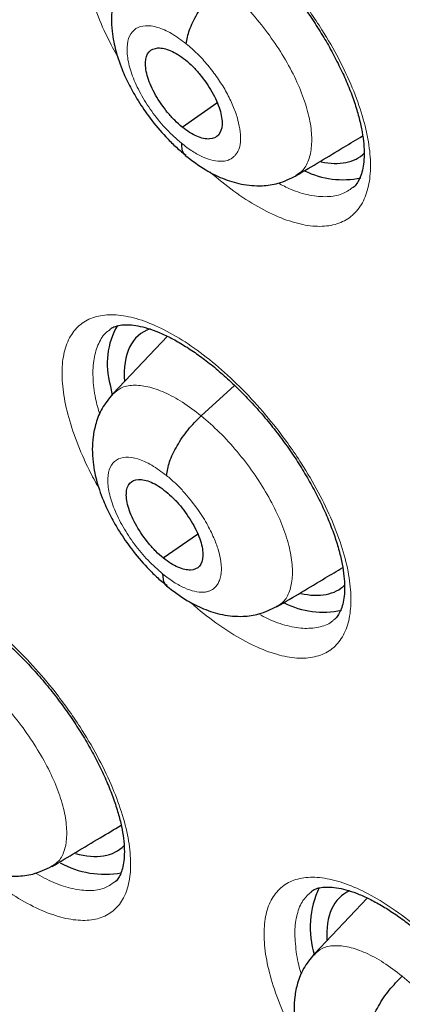
# Model space of a CAD drawing. Units: millimetres. Extents: x 8 to 2236, y 12 to 2208.
# Drawn here: x 2027 to 2031, y 861 to 870 of the extents above; entities that cross this region are included whole.
import ezdxf

# ---------------------------------------------------------------- set-up
doc = ezdxf.new("R2010")
doc.units = ezdxf.units.MM

msp = doc.modelspace()

# ---------------------------------------------------------------- linework, layer by layer
at = {"color": 7, "linetype": 'Continuous', "lineweight": 30}
for p, q in [((2028.6531, 868.632), (2028.9748, 868.856)), ((2028.5162, 866.6933), (2028.0104, 866.1591)), ((2027.9854, 866.242), (2028.0057, 866.1483)), ((2028.8289, 865.9564), (2029.1399, 866.2382)), ((2028.4784, 864.6389), (2028.7947, 864.8593)), ((2029.5322, 864.1915), (2029.523, 864.1845)), ((2027.4456, 861.7836), (2027.437, 861.777)), ((2030.3687, 861.4879), (2029.8766, 860.968))]:
    msp.add_line(p, q, dxfattribs=at)
for centre, radius, start, end in [((2030.1424, 868.9439), 0.7997, 243.68482, 281.99739), ((2028.6796, 866.4373), 0.7211, 150.36482, 195.71193), ((2029.9606, 864.934), 0.7977, 243.03516, 282.30401), ((2027.9371, 862.5655), 0.857, 241.02014, 280.22874), ((2030.6831, 861.2171), 0.8435, 154.11179, 197.81074)]:
    msp.add_arc(centre, radius, start, end, dxfattribs=at)
for centre, major_axis, ratio, start_param, end_param in [((2029.3786, 869.5428), (-0.9415, 1.1716), 0.455074, 2.632508, 3.183337), ((2029.1984, 865.539), (-0.9415, 1.169), 0.456328, 6.117139, 6.869991), ((2029.1984, 865.539), (-0.9415, 1.169), 0.456328, 2.623494, 3.183792), ((2027.149, 863.119), (-0.9409, 1.1686), 0.457366, 2.583228, 3.19313), ((2031.0737, 860.344), (-0.9393, 1.1676), 0.45781, 6.163278, 6.854759)]:
    msp.add_ellipse(centre, major_axis=major_axis, ratio=ratio, start_param=start_param, end_param=end_param, dxfattribs=at)
for points, knots in [([(2010.4849, 896.4105), (2010.4639, 896.3919), (2010.335, 896.2777), (2010.1095, 896.054), (2009.8093, 895.7389), (2009.522, 895.4087), (2009.2465, 895.0651), (2008.9832, 894.7077), (2008.7322, 894.3367), (2008.4935, 893.9523), (2008.2673, 893.5546), (2008.0536, 893.1436), (2007.8527, 892.7196), (2007.6645, 892.2827), (2007.4893, 891.8331), (2007.327, 891.3709), (2007.1778, 890.8964), (2007.0417, 890.4098), (2006.9189, 889.9112), (2006.8094, 889.4009), (2006.7132, 888.8791), (2006.6304, 888.3461), (2006.5611, 887.8021), (2006.5051, 887.2473), (2006.4627, 886.6819), (2006.4337, 886.1062), (2006.4181, 885.5205), (2006.416, 884.925), (2006.4274, 884.32), (2006.4522, 883.7056), (2006.4904, 883.0822), (2006.542, 882.45), (2006.607, 881.8092), (2006.6852, 881.1602), (2006.7767, 880.5031), (2006.8814, 879.8382), (2006.9993, 879.1658), (2007.1302, 878.4862), (2007.2742, 877.7995), (2007.4311, 877.1061), (2007.6009, 876.4063), (2007.7835, 875.7002), (2007.9789, 874.9882), (2008.1869, 874.2705), (2008.4075, 873.5475), (2008.6405, 872.8193), (2008.886, 872.0863), (2009.1436, 871.3488), (2009.4135, 870.6069), (2009.6954, 869.8611), (2009.9892, 869.1116), (2010.2948, 868.3586), (2010.6122, 867.6026), (2010.9411, 866.8437), (2011.2814, 866.0822), (2011.6331, 865.3185), (2011.9959, 864.5528), (2012.3697, 863.7854), (2012.7544, 863.0166), (2013.1498, 862.2468), (2013.5558, 861.4762), (2013.9722, 860.7051), (2014.3988, 859.9338), (2014.8355, 859.1626), (2015.2821, 858.3917), (2015.7384, 857.6216), (2016.2043, 856.8525), (2016.6796, 856.0847), (2017.164, 855.3184), (2017.6574, 854.554), (2018.1596, 853.7918), (2018.6704, 853.0321), (2019.1897, 852.2751), (2019.7171, 851.5212), (2020.2525, 850.7707), (2020.7958, 850.0237), (2021.3466, 849.2807), (2021.9047, 848.542), (2022.47, 847.8077), (2023.0423, 847.0782), (2023.6212, 846.3538), (2024.2067, 845.6347), (2024.7984, 844.9213), (2025.3961, 844.2137), (2025.9996, 843.5124), (2026.6087, 842.8175), (2027.2231, 842.1293), (2027.8425, 841.4481), (2028.4669, 840.7742), (2029.0958, 840.1078), (2029.7291, 839.4491), (2030.3665, 838.7985), (2031.0078, 838.1562), (2031.6527, 837.5224), (2032.301, 836.8973), (2032.9525, 836.2816), (2033.5407, 835.735), (2033.9128, 835.398), (2034.0657, 835.2594)], [0, 0, 0, 0, 0.002012, 0.012365, 0.022721, 0.033085, 0.043456, 0.053839, 0.064233, 0.074642, 0.085064, 0.095502, 0.105955, 0.116422, 0.126904, 0.137401, 0.14791, 0.158431, 0.168963, 0.179505, 0.190055, 0.200613, 0.211177, 0.221747, 0.232321, 0.242899, 0.25348, 0.264063, 0.274647, 0.285232, 0.295818, 0.306404, 0.316989, 0.327574, 0.338159, 0.348742, 0.359324, 0.369905, 0.380485, 0.391063, 0.40164, 0.412215, 0.422789, 0.433362, 0.443933, 0.454503, 0.465071, 0.475638, 0.486204, 0.496769, 0.507332, 0.517894, 0.528455, 0.539015, 0.549574, 0.560132, 0.570688, 0.581244, 0.591799, 0.602354, 0.612907, 0.62346, 0.634012, 0.644563, 0.655114, 0.665665, 0.676214, 0.686763, 0.697312, 0.707861, 0.718409, 0.728956, 0.739504, 0.750051, 0.760597, 0.771144, 0.781691, 0.792237, 0.802783, 0.813329, 0.823875, 0.834421, 0.844968, 0.855514, 0.86606, 0.876606, 0.887153, 0.8977, 0.908247, 0.918794, 0.929342, 0.939889, 0.950438, 0.960986, 0.971535, 0.982085, 0.992635, 1, 1, 1, 1]), ([(2023.4206, 879.2), (2023.368, 879.1565), (2023.2287, 879.041), (2023.0157, 878.8378), (2022.7805, 878.5924), (2022.5579, 878.3327), (2022.3476, 878.0597), (2022.1496, 877.7732), (2021.9642, 877.4732), (2021.7915, 877.16), (2021.6317, 876.8335), (2021.485, 876.4939), (2021.3516, 876.1414), (2021.2317, 875.7761), (2021.1255, 875.3984), (2021.0331, 875.0085), (2020.9549, 874.6068), (2020.8908, 874.1937), (2020.841, 873.7696), (2020.8054, 873.335), (2020.7842, 872.8904), (2020.7774, 872.4361), (2020.7847, 871.9726), (2020.8063, 871.5004), (2020.842, 871.02), (2020.8917, 870.5316), (2020.9552, 870.0358), (2021.0326, 869.5329), (2021.1235, 869.0234), (2021.2279, 868.5075), (2021.3456, 867.9857), (2021.4765, 867.4582), (2021.6205, 866.9255), (2021.7773, 866.3879), (2021.9468, 865.8458), (2022.1288, 865.2995), (2022.3232, 864.7493), (2022.5298, 864.1957), (2022.7485, 863.639), (2022.979, 863.0795), (2023.2211, 862.5176), (2023.4747, 861.9537), (2023.7395, 861.3882), (2024.0154, 860.8214), (2024.3021, 860.2537), (2024.5995, 859.6855), (2024.9073, 859.1172), (2025.2252, 858.5491), (2025.5531, 857.9817), (2025.8908, 857.4153), (2026.2378, 856.8503), (2026.5941, 856.2871), (2026.9594, 855.7261), (2027.3333, 855.1677), (2027.7157, 854.6122), (2028.1063, 854.06), (2028.5047, 853.5116), (2028.9107, 852.9672), (2029.324, 852.4274), (2029.7444, 851.8923), (2030.1714, 851.3626), (2030.605, 850.8384), (2031.0446, 850.3201), (2031.49, 849.8083), (2031.941, 849.3031), (2032.3972, 848.8049), (2032.8582, 848.3142), (2033.3238, 847.8312), (2033.7936, 847.3562), (2034.2674, 846.8898), (2034.7448, 846.432), (2035.2254, 845.9835), (2035.7, 845.5517), (2036.0154, 845.2746), (2036.1687, 845.14)], [0, 0, 0, 0, 0.0078937, 0.0209482, 0.0340147, 0.0471103, 0.0602513, 0.073452, 0.0867251, 0.1000806, 0.1135259, 0.1270655, 0.1407006, 0.1544299, 0.1682492, 0.1821522, 0.1961308, 0.2101759, 0.2242776, 0.2384261, 0.2526121, 0.2668267, 0.281062, 0.2953113, 0.3095685, 0.323829, 0.3380876, 0.3523414, 0.3665884, 0.3808268, 0.3950556, 0.4092739, 0.4234814, 0.4376778, 0.451863, 0.4660374, 0.480201, 0.4943543, 0.5084977, 0.5226315, 0.5367563, 0.5508726, 0.5649808, 0.5790815, 0.5931752, 0.6072623, 0.6213434, 0.6354189, 0.6494893, 0.663555, 0.6776166, 0.6916743, 0.7057287, 0.7197801, 0.733829, 0.7478758, 0.7619208, 0.7759645, 0.7900071, 0.8040492, 0.818091, 0.8321329, 0.8461753, 0.8602184, 0.8742626, 0.8883083, 0.902356, 0.916406, 0.9304587, 0.9445144, 0.9585737, 0.972637, 0.9867047, 1, 1, 1, 1]), ([(2028.1704, 870.7687), (2028.1772, 870.7744), (2028.1949, 870.7893), (2028.2312, 870.8038), (2028.2866, 870.8156), (2028.3558, 870.8174), (2028.4389, 870.8072), (2028.5318, 870.7841), (2028.6334, 870.7476), (2028.7422, 870.6974), (2028.8563, 870.6336), (2028.9737, 870.5569), (2029.0936, 870.4679), (2029.215, 870.3671), (2029.3375, 870.2547), (2029.4589, 870.1319), (2029.5774, 870.0005), (2029.6912, 869.8623), (2029.7985, 869.7194), (2029.8977, 869.5736), (2029.9887, 869.426), (2030.0709, 869.2774), (2030.1437, 869.1291), (2030.2061, 868.9834), (2030.257, 868.8427), (2030.296, 868.7095), (2030.3228, 868.5859), (2030.3376, 868.4741), (2030.3414, 868.374), (2030.3352, 868.2862), (2030.3202, 868.2116), (2030.2983, 868.1508), (2030.2703, 868.1048), (2030.2498, 868.0789), (2030.2354, 868.07), (2030.2336, 868.0689)], [0, 0, 0, 0, 0.020618, 0.053571, 0.083976, 0.11642, 0.147654, 0.178619, 0.209592, 0.240642, 0.271711, 0.302631, 0.333311, 0.364572, 0.396252, 0.428234, 0.460378, 0.492509, 0.524487, 0.556156, 0.587631, 0.619364, 0.651271, 0.683198, 0.714957, 0.746397, 0.777395, 0.807786, 0.837758, 0.868076, 0.898607, 0.929516, 0.961296, 0.995138, 1, 1, 1, 1]), ([(2028.1895, 870.1557), (2028.1542, 870.1123), (2028.0881, 870.0308), (2028.0325, 869.8905), (2028.0048, 869.7617), (2027.9964, 869.6392), (2028.0021, 869.5287), (2028.0176, 869.4273), (2028.0375, 869.3417), (2028.0631, 869.2554), (2028.1013, 869.1504), (2028.1612, 869.0198), (2028.248, 868.8675), (2028.36, 868.7042), (2028.4786, 868.5631), (2028.5897, 868.4508), (2028.6505, 868.3997), (2028.6819, 868.3733)], [0, 0, 0, 0, 0.088624, 0.166474, 0.233568, 0.290229, 0.350822, 0.400898, 0.443531, 0.480229, 0.53342, 0.612124, 0.687795, 0.777652, 0.881542, 0.938891, 1, 1, 1, 1]), ([(2028.6918, 869.4031), (2028.6987, 869.4445), (2028.7125, 869.5275), (2028.7885, 869.6801), (2028.8905, 869.833), (2028.9739, 869.917), (2029.0155, 869.959)], [0, 0, 0, 0, 0.249705, 0.500015, 0.75035, 1, 1, 1, 1]), ([(2028.6531, 868.632), (2028.6299, 868.652), (2028.5836, 868.6921), (2028.4963, 868.7901), (2028.4016, 868.9274), (2028.3261, 869.0952), (2028.3053, 869.2386), (2028.3382, 869.3384), (2028.4239, 869.375), (2028.5244, 869.3533), (2028.6143, 869.3072), (2028.6609, 869.2717), (2028.6842, 869.2539)], [0, 0, 0, 0, 0.062837, 0.125539, 0.250831, 0.375527, 0.500002, 0.624476, 0.74917, 0.874461, 0.937164, 1, 1, 1, 1]), ([(2028.6842, 869.2539), (2028.7074, 869.2338), (2028.7537, 869.1938), (2028.841, 869.0957), (2028.9357, 868.9584), (2029.0112, 868.7907), (2029.0319, 868.6472), (2028.9991, 868.5474), (2028.9134, 868.5109), (2028.8129, 868.5325), (2028.723, 868.5786), (2028.6764, 868.6142), (2028.6531, 868.632)], [0, 0, 0, 0, 0.062837, 0.125539, 0.250831, 0.375527, 0.500002, 0.624476, 0.74917, 0.874461, 0.937164, 1, 1, 1, 1]), ([(2029.708, 868.18), (2029.8569, 868.2689), (2030.0647, 868.3931), (2030.2683, 868.5147), (2030.326, 868.5492)], [0, 0, 0, 0, 0.716472, 1, 1, 1, 1]), ([(2028.6459, 868.483), (2028.6467, 868.4469), (2028.6478, 868.3972), (2028.6782, 868.3802), (2028.6865, 868.3756)], [0, 0, 0, 0, 0.726949, 1, 1, 1, 1]), ([(2028.6819, 868.3696), (2028.7447, 868.3218), (2028.8573, 868.2362), (2029.0328, 868.1509), (2029.198, 868.0972), (2029.3831, 868.0818), (2029.5573, 868.1061), (2029.6552, 868.1541), (2029.7097, 868.1808)], [0, 0, 0, 0, 0.195035, 0.349164, 0.521086, 0.693848, 0.829748, 1, 1, 1, 1]), ([(2027.9831, 866.7554), (2027.9894, 866.7608), (2028.0059, 866.7749), (2028.0399, 866.7886), (2028.0931, 866.8001), (2028.1604, 866.8018), (2028.2419, 866.7918), (2028.3333, 866.7691), (2028.4338, 866.7331), (2028.5417, 866.6834), (2028.6552, 866.6202), (2028.7723, 866.5441), (2028.8921, 866.4557), (2029.0136, 866.3556), (2029.1362, 866.2438), (2029.2581, 866.1218), (2029.3774, 865.9911), (2029.4921, 865.8536), (2029.6005, 865.7113), (2029.7011, 865.5662), (2029.7934, 865.4192), (2029.8771, 865.2713), (2029.9516, 865.1237), (2030.0158, 864.9785), (2030.0686, 864.8382), (2030.1095, 864.7052), (2030.1382, 864.5819), (2030.1549, 864.4703), (2030.1605, 864.3704), (2030.1561, 864.2829), (2030.1428, 864.2087), (2030.1225, 864.1486), (2030.0964, 864.1032), (2030.0762, 864.0772), (2030.0616, 864.0678), (2030.0588, 864.066)], [0, 0, 0, 0, 0.020308, 0.0531053, 0.083322, 0.1155689, 0.1466123, 0.1774213, 0.2082644, 0.2392168, 0.2702205, 0.3011019, 0.3317316, 0.3629183, 0.3945314, 0.4264527, 0.4585422, 0.490629, 0.5225692, 0.5542141, 0.5856338, 0.6173002, 0.6491471, 0.6810244, 0.7127416, 0.744144, 0.7751041, 0.8054619, 0.8353573, 0.8655589, 0.8959432, 0.9266596, 0.9581767, 0.9916671, 1, 1, 1, 1]), ([(2028.0083, 866.1576), (2027.9736, 866.1148), (2027.9082, 866.0342), (2027.8534, 865.8954), (2027.8263, 865.7674), (2027.8185, 865.6448), (2027.825, 865.5336), (2027.8414, 865.4313), (2027.8623, 865.3453), (2027.8887, 865.2591), (2027.9277, 865.1549), (2027.9883, 865.0255), (2028.0756, 864.8745), (2028.1879, 864.7127), (2028.3063, 864.5728), (2028.4171, 864.4613), (2028.4776, 864.4104), (2028.5088, 864.3842)], [0, 0, 0, 0, 0.087675, 0.164997, 0.231982, 0.288929, 0.350457, 0.401378, 0.444424, 0.48119, 0.534399, 0.613011, 0.68854, 0.778199, 0.881839, 0.939045, 1, 1, 1, 1]), ([(2028.5085, 865.4033), (2028.515, 865.4444), (2028.5279, 865.5265), (2028.603, 865.6784), (2028.7042, 865.8308), (2028.7873, 865.9146), (2028.8289, 865.9564)], [0, 0, 0, 0, 0.250109, 0.500193, 0.750203, 1, 1, 1, 1]), ([(2028.4784, 864.6389), (2028.4552, 864.659), (2028.4088, 864.699), (2028.3212, 864.7969), (2028.2258, 864.9337), (2028.1492, 865.1005), (2028.1272, 865.2429), (2028.1587, 865.3416), (2028.2433, 865.3773), (2028.3432, 865.3551), (2028.4328, 865.3087), (2028.4793, 865.2732), (2028.5026, 865.2554)], [0, 0, 0, 0, 0.062836, 0.125538, 0.25083, 0.375524, 0.499997, 0.624473, 0.749169, 0.874461, 0.937163, 1, 1, 1, 1]), ([(2028.5026, 865.2554), (2028.5258, 865.2354), (2028.5721, 865.1953), (2028.6597, 865.0975), (2028.7551, 864.9607), (2028.8317, 864.7938), (2028.8538, 864.6515), (2028.8222, 864.5527), (2028.7377, 864.5171), (2028.6378, 864.5392), (2028.5482, 864.5856), (2028.5017, 864.6212), (2028.4784, 864.6389)], [0, 0, 0, 0, 0.062836, 0.125539, 0.25083, 0.375524, 0.499997, 0.624473, 0.749169, 0.874461, 0.937163, 1, 1, 1, 1]), ([(2029.5347, 864.188), (2029.6839, 864.2772), (2029.8878, 864.399), (2030.0877, 864.5184), (2030.1413, 864.5505)], [0, 0, 0, 0, 0.7315343, 1, 1, 1, 1]), ([(2028.4727, 864.4913), (2028.4739, 864.4554), (2028.4755, 864.407), (2028.5055, 864.3906), (2028.5133, 864.3864)], [0, 0, 0, 0, 0.74118, 1, 1, 1, 1]), ([(2025.9472, 864.3213), (2025.9523, 864.3258), (2025.9669, 864.3385), (2025.9974, 864.3508), (2026.0477, 864.3618), (2026.1123, 864.3635), (2026.1914, 864.3536), (2026.2807, 864.3311), (2026.3793, 864.2955), (2026.4857, 864.2462), (2026.598, 864.1835), (2026.7142, 864.1078), (2026.8332, 864.0199), (2026.9542, 863.9202), (2027.0766, 863.809), (2027.1985, 863.6875), (2027.318, 863.5572), (2027.4332, 863.4201), (2027.5424, 863.2782), (2027.644, 863.1333), (2027.7375, 862.9867), (2027.8226, 862.8392), (2027.8986, 862.6918), (2027.9645, 862.5468), (2028.0192, 862.4066), (2028.0621, 862.2736), (2028.0929, 862.1501), (2028.1116, 862.0383), (2028.1191, 861.9383), (2028.1166, 861.8508), (2028.1052, 861.7767), (2028.0868, 861.7169), (2028.0629, 861.6721), (2028.0432, 861.646), (2028.0291, 861.6365), (2028.0253, 861.634)], [0, 0, 0, 0, 0.0180803, 0.0509283, 0.081035, 0.1131795, 0.1440809, 0.1747751, 0.2055299, 0.2364321, 0.2674249, 0.2983299, 0.3289728, 0.3601407, 0.3917449, 0.4236672, 0.4557681, 0.4878795, 0.5198522, 0.5515464, 0.5829831, 0.6146463, 0.6464996, 0.6783984, 0.7101481, 0.7415906, 0.7725916, 0.8029967, 0.8328912, 0.8630337, 0.893319, 0.9238679, 0.9551041, 0.9881376, 1, 1, 1, 1]), ([(2028.5088, 864.3806), (2028.5714, 864.3329), (2028.6835, 864.2475), (2028.8581, 864.1619), (2029.0214, 864.1079), (2029.2056, 864.0917), (2029.3791, 864.1156), (2029.4766, 864.1638), (2029.5308, 864.1906)], [0, 0, 0, 0, 0.195475, 0.349948, 0.522274, 0.694516, 0.830086, 1, 1, 1, 1]), ([(2027.4482, 861.7801), (2027.5976, 861.8694), (2027.8128, 861.9979), (2028.0237, 862.124), (2028.0882, 862.1625)], [0, 0, 0, 0, 0.694229, 1, 1, 1, 1]), ([(2026.4245, 861.9772), (2026.4838, 861.9314), (2026.591, 861.8487), (2026.7632, 861.7611), (2026.9221, 861.7052), (2027.1074, 861.6845), (2027.2853, 861.7051), (2027.3872, 861.7548), (2027.4443, 861.7827)], [0, 0, 0, 0, 0.186297, 0.336668, 0.515988, 0.683641, 0.822591, 1, 1, 1, 1]), ([(2029.8502, 861.5472), (2029.8559, 861.5521), (2029.8712, 861.5653), (2029.9035, 861.5783), (2029.9553, 861.5897), (2030.0215, 861.5915), (2030.102, 861.5819), (2030.1928, 861.5596), (2030.2928, 861.5242), (2030.4005, 861.4752), (2030.5141, 861.4127), (2030.6315, 861.3374), (2030.7516, 861.2499), (2030.8737, 861.1507), (2030.9971, 861.0399), (2031.1199, 860.9189), (2031.2402, 860.7892), (2031.3562, 860.6527), (2031.466, 860.5114), (2031.5681, 860.3671), (2031.662, 860.2211), (2031.7474, 860.0741), (2031.8236, 859.9273), (2031.8895, 859.7829), (2031.9442, 859.6434), (2031.9869, 859.511), (2032.0173, 859.3881), (2032.0357, 859.2769), (2032.0428, 859.1775), (2032.0398, 859.0905), (2032.0279, 859.0167), (2032.0089, 858.9571), (2031.9842, 858.9123), (2031.9645, 858.8863), (2031.9502, 858.8769), (2031.9469, 858.8747)], [0, 0, 0, 0, 0.019081, 0.051679, 0.081775, 0.113887, 0.144838, 0.175594, 0.206406, 0.237352, 0.268372, 0.299286, 0.329941, 0.361135, 0.39276, 0.424699, 0.456811, 0.488927, 0.520899, 0.552584, 0.584026, 0.615704, 0.647568, 0.679471, 0.711219, 0.742655, 0.773648, 0.804042, 0.833945, 0.864126, 0.894474, 0.925132, 0.95656, 0.989934, 1, 1, 1, 1]), ([(2029.8745, 860.9665), (2029.8401, 860.9241), (2029.7754, 860.8443), (2029.7214, 860.7066), (2029.695, 860.5792), (2029.688, 860.4568), (2029.6953, 860.3454), (2029.7128, 860.2428), (2029.7346, 860.1567), (2029.7619, 860.0709), (2029.8018, 859.9675), (2029.8633, 859.8393), (2029.9516, 859.6898), (2030.0647, 859.5295), (2030.1836, 859.3909), (2030.2946, 859.2805), (2030.3552, 859.23), (2030.3865, 859.204)], [0, 0, 0, 0, 0.087048, 0.164001, 0.23089, 0.288009, 0.350147, 0.401614, 0.444913, 0.481713, 0.534967, 0.613544, 0.688998, 0.77854, 0.882026, 0.939142, 1, 1, 1, 1]), ([(2030.3764, 860.2135), (2030.3824, 860.2542), (2030.3946, 860.3355), (2030.4687, 860.4868), (2030.5693, 860.6388), (2030.6521, 860.7223), (2030.6935, 860.7641)], [0, 0, 0, 0, 0.250407, 0.500343, 0.750118, 1, 1, 1, 1])]:
    msp.add_open_spline(points, degree=3, knots=knots, dxfattribs=at)
at = {"color": 252, "linetype": 'Continuous', "lineweight": 0}
for points, knots in [([(2028.0558, 869.2823), (2028.024, 869.3411), (2027.9435, 869.4897), (2027.8445, 869.7254), (2027.7638, 869.9803), (2027.7214, 870.2157), (2027.716, 870.4259), (2027.7496, 870.6038), (2027.8196, 870.7457), (2027.9254, 870.8461), (2028.0628, 870.9038), (2028.229, 870.9153), (2028.4183, 870.8823), (2028.6262, 870.8038), (2028.8461, 870.6837), (2029.0722, 870.5238), (2029.298, 870.3302), (2029.5169, 870.1071), (2029.6973, 869.8924), (2029.8401, 869.6988), (2029.9727, 869.5002), (2030.1092, 869.2637), (2030.2359, 868.9947), (2030.3285, 868.7349), (2030.3859, 868.4911), (2030.4048, 868.271), (2030.3863, 868.0799), (2030.3294, 867.9244), (2030.2371, 867.8075), (2030.1108, 867.7341), (2029.9553, 867.7044), (2029.7738, 867.7214), (2029.5724, 867.7823), (2029.3563, 867.8881), (2029.1331, 868.0302), (2028.9843, 868.1543), (2028.9106, 868.2158)], [0, 0, 0, 0, 0.019885, 0.050305, 0.080725, 0.111137, 0.141549, 0.171955, 0.20236, 0.232762, 0.263164, 0.293568, 0.323972, 0.354382, 0.384792, 0.41521, 0.445628, 0.476051, 0.506475, 0.525487, 0.5445, 0.574915, 0.60533, 0.635745, 0.666161, 0.696571, 0.726981, 0.757384, 0.787788, 0.818191, 0.848593, 0.878998, 0.909404, 0.939816, 0.970229, 1, 1, 1, 1]), ([(2029.0155, 869.959), (2029.073, 869.9095), (2029.1878, 869.8105), (2029.3512, 869.6291), (2029.5003, 869.4337), (2029.6298, 869.2284), (2029.7337, 869.0218), (2029.8085, 868.8218), (2029.8501, 868.6367), (2029.859, 868.4724), (2029.8345, 868.3357), (2029.785, 868.2346), (2029.7298, 868.199), (2029.7056, 868.1834)], [0, 0, 0, 0, 0.092925, 0.185728, 0.278569, 0.371376, 0.464173, 0.55689, 0.649558, 0.74235, 0.835141, 0.927808, 1, 1, 1, 1]), ([(2028.6459, 868.483), (2028.6001, 868.5234), (2028.5087, 868.6042), (2028.3828, 868.7568), (2028.2763, 868.92), (2028.1965, 869.0852), (2028.149, 869.2407), (2028.1369, 869.3759), (2028.161, 869.4816), (2028.2197, 869.5506), (2028.3091, 869.5782), (2028.4229, 869.5622), (2028.5537, 869.5059), (2028.6457, 869.4374), (2028.6918, 869.4031)], [0, 0, 0, 0, 0.083334, 0.166665, 0.249998, 0.333328, 0.416663, 0.5, 0.583334, 0.666673, 0.750003, 0.833335, 0.916666, 1, 1, 1, 1]), ([(2028.6918, 869.4031), (2028.7262, 869.3736), (2028.7949, 869.3146), (2028.8926, 869.206), (2028.9816, 869.0892), (2029.0587, 868.9667), (2029.1206, 868.8433), (2029.1648, 868.7238), (2029.1908, 868.6123), (2029.1981, 868.5123), (2029.1868, 868.4409), (2029.1693, 868.4033), (2029.1584, 868.3869), (2029.1524, 868.3789), (2029.1479, 868.3738), (2029.1444, 868.37), (2029.1404, 868.3654), (2029.1283, 868.3533), (2029.1063, 868.3368), (2029.0764, 868.3236), (2029.048, 868.3172), (2029.0067, 868.3129), (2028.9436, 868.3187), (2028.8502, 868.3501), (2028.7496, 868.403), (2028.6805, 868.4563), (2028.6459, 868.483)], [0, 0, 0, 0, 0.062595, 0.124977, 0.187336, 0.24963, 0.311864, 0.374268, 0.436884, 0.499537, 0.562182, 0.597225, 0.606402, 0.615575, 0.624744, 0.62538, 0.629907, 0.642056, 0.673378, 0.707882, 0.732577, 0.749884, 0.812382, 0.874899, 0.937372, 1, 1, 1, 1]), ([(2029.5442, 868.1116), (2029.5819, 868.0922), (2029.6841, 868.0395), (2029.8378, 867.9963), (2029.9996, 867.9804), (2030.1348, 868.0031), (2030.2016, 868.0489), (2030.2328, 868.0703)], [0, 0, 0, 0, 0.13066, 0.354911, 0.579162, 0.803385, 1, 1, 1, 1]), ([(2027.8804, 865.2884), (2027.8499, 865.3438), (2027.7703, 865.4888), (2027.6708, 865.7201), (2027.5879, 865.9733), (2027.5432, 866.207), (2027.5353, 866.4156), (2027.5664, 866.5918), (2027.634, 866.7323), (2027.7376, 866.8313), (2027.8729, 866.8878), (2028.0374, 866.8983), (2028.2253, 866.8645), (2028.4321, 866.7854), (2028.6514, 866.665), (2028.8773, 866.5051), (2029.1033, 866.3117), (2029.3227, 866.089), (2029.5039, 865.875), (2029.6477, 865.6821), (2029.7813, 865.4843), (2029.9193, 865.2489), (2030.0479, 864.9815), (2030.1427, 864.7232), (2030.2024, 864.4811), (2030.2238, 864.2627), (2030.2077, 864.0732), (2030.1532, 863.9193), (2030.0633, 863.8038), (2029.9391, 863.7317), (2029.7854, 863.7031), (2029.6055, 863.7209), (2029.4053, 863.7828), (2029.1897, 863.8878), (2028.9662, 864.0354), (2028.8099, 864.1532), (2028.7323, 864.2273), (2028.7286, 864.2309)], [0, 0, 0, 0, 0.018833, 0.049208, 0.079582, 0.109951, 0.140319, 0.170686, 0.201053, 0.231424, 0.261794, 0.292171, 0.322548, 0.352933, 0.383318, 0.413707, 0.444096, 0.474485, 0.504874, 0.523862, 0.54285, 0.573221, 0.603591, 0.633962, 0.664333, 0.6947, 0.725068, 0.755435, 0.785803, 0.816175, 0.846547, 0.876927, 0.907307, 0.937693, 0.96808, 0.998469, 1, 1, 1, 1]), ([(2027.9846, 866.7528), (2027.9747, 866.7468), (2027.9285, 866.7187), (2027.8763, 866.6299), (2027.8304, 866.49), (2027.8227, 866.3153), (2027.8405, 866.1412), (2027.8755, 866.0189), (2027.8894, 865.9704)], [0, 0, 0, 0, 0.055501, 0.258317, 0.461133, 0.663888, 0.866642, 1, 1, 1, 1]), ([(2028.0123, 866.1565), (2028.035, 866.1773), (2028.0845, 866.2226), (2028.1954, 866.2451), (2028.3327, 866.2319), (2028.4884, 866.1779), (2028.6558, 866.0892), (2028.7712, 866.0007), (2028.8289, 865.9564)], [0, 0, 0, 0, 0.144678, 0.315672, 0.486687, 0.657764, 0.828768, 1, 1, 1, 1]), ([(2028.8289, 865.9564), (2028.8863, 865.907), (2029.0013, 865.8081), (2029.1651, 865.6271), (2029.3151, 865.4322), (2029.4456, 865.2277), (2029.5508, 865.0222), (2029.6271, 864.8233), (2029.6702, 864.6395), (2029.6808, 864.4765), (2029.658, 864.3413), (2029.6101, 864.2415), (2029.5559, 864.2067), (2029.5322, 864.1915)], [0, 0, 0, 0, 0.092969, 0.185816, 0.278702, 0.371553, 0.464394, 0.557154, 0.649866, 0.742701, 0.835537, 0.928249, 1, 1, 1, 1]), ([(2028.4727, 864.4913), (2028.427, 864.5317), (2028.3355, 864.6125), (2028.209, 864.7647), (2028.1017, 864.9272), (2028.0209, 865.0916), (2027.9721, 865.2461), (2027.9587, 865.3802), (2027.9815, 865.4849), (2028.039, 865.5528), (2028.1274, 865.5796), (2028.2403, 865.5629), (2028.3705, 865.5062), (2028.4625, 865.4376), (2028.5085, 865.4033)], [0, 0, 0, 0, 0.083334, 0.166665, 0.249997, 0.333327, 0.416666, 0.5, 0.583337, 0.666672, 0.750002, 0.833335, 0.916666, 1, 1, 1, 1]), ([(2028.5085, 865.4033), (2028.5351, 865.3809), (2028.5869, 865.3371), (2028.6823, 865.2389), (2028.7851, 865.1123), (2028.8807, 864.9633), (2028.9467, 864.8314), (2028.9873, 864.7215), (2029.006, 864.6457), (2029.0133, 864.5966), (2029.0161, 864.5666), (2029.017, 864.5413), (2029.0167, 864.5224), (2029.0154, 864.5007), (2029.0111, 864.4691), (2029.0001, 864.4302), (2028.9805, 864.3915), (2028.9577, 864.3648), (2028.933, 864.3462), (2028.9098, 864.3342), (2028.8821, 864.3255), (2028.8373, 864.3197), (2028.7705, 864.3263), (2028.6781, 864.3578), (2028.5774, 864.4107), (2028.5078, 864.4643), (2028.4727, 864.4913)], [0, 0, 0, 0, 0.0482518, 0.0941032, 0.1789208, 0.2548494, 0.3218208, 0.3798554, 0.4288784, 0.4500331, 0.4689542, 0.4856451, 0.5001026, 0.5078142, 0.5320294, 0.5714259, 0.6061121, 0.6474636, 0.670627, 0.6954324, 0.7218852, 0.7500065, 0.8116707, 0.8738777, 0.9365889, 1, 1, 1, 1]), ([(2025.7494, 863.0728), (2025.7152, 863.1461), (2025.6398, 863.3076), (2025.5628, 863.5448), (2025.5149, 863.7771), (2025.5048, 863.984), (2025.5333, 864.1587), (2025.5981, 864.2974), (2025.699, 864.3948), (2025.8318, 864.4497), (2025.9938, 864.4588), (2026.1795, 864.4236), (2026.3845, 864.3433), (2026.6022, 864.2219), (2026.827, 864.0613), (2027.0521, 863.8674), (2027.2713, 863.6445), (2027.4526, 863.4305), (2027.5967, 863.2379), (2027.7308, 863.0405), (2027.8697, 862.8058), (2027.9997, 862.5394), (2028.0963, 862.2824), (2028.1581, 862.0417), (2028.1818, 861.8249), (2028.1684, 861.637), (2028.1166, 861.4848), (2028.0294, 861.3709), (2027.9078, 861.3004), (2027.7566, 861.2734), (2027.579, 861.2926), (2027.3808, 861.3554), (2027.1671, 861.4628), (2026.9536, 861.6002), (2026.8132, 861.7177), (2026.7478, 861.7724)], [0, 0, 0, 0, 0.026001, 0.057281, 0.088558, 0.119834, 0.151115, 0.182397, 0.213691, 0.244985, 0.276292, 0.3076, 0.338917, 0.370234, 0.401552, 0.43287, 0.464179, 0.495489, 0.515048, 0.534607, 0.565884, 0.597162, 0.628439, 0.659717, 0.690994, 0.722271, 0.753555, 0.78484, 0.816138, 0.847437, 0.878748, 0.910059, 0.941378, 0.972696, 1, 1, 1, 1]), ([(2029.3637, 864.1203), (2029.391, 864.1053), (2029.4833, 864.0544), (2029.629, 864.0069), (2029.7949, 863.9794), (2029.9357, 863.9978), (2030.0238, 864.0287), (2030.0553, 864.0634), (2030.058, 864.0665)], [0, 0, 0, 0, 0.09297, 0.314446, 0.535924, 0.757401, 0.978836, 1, 1, 1, 1]), ([(2026.7317, 863.5401), (2026.789, 863.4905), (2026.9037, 863.3913), (2027.0675, 863.2103), (2027.2178, 863.0157), (2027.3489, 862.8117), (2027.4551, 862.6068), (2027.5325, 862.4088), (2027.5771, 862.2262), (2027.5892, 862.0645), (2027.568, 861.9306), (2027.5217, 861.8323), (2027.4687, 861.7983), (2027.4456, 861.7836)], [0, 0, 0, 0, 0.093018, 0.185913, 0.278848, 0.371748, 0.464637, 0.557446, 0.650205, 0.743088, 0.835973, 0.928736, 1, 1, 1, 1]), ([(2027.2907, 861.7196), (2027.3494, 861.6881), (2027.4721, 861.6222), (2027.6433, 861.569), (2027.8011, 861.5514), (2027.9319, 861.5712), (2027.9953, 861.6149), (2028.0248, 861.6351)], [0, 0, 0, 0, 0.191622, 0.400804, 0.609987, 0.819193, 1, 1, 1, 1]), ([(2029.7487, 860.1144), (2029.7227, 860.1608), (2029.647, 860.2962), (2029.5497, 860.5174), (2029.4643, 860.7688), (2029.4171, 861.0009), (2029.407, 861.2079), (2029.436, 861.3828), (2029.5016, 861.5221), (2029.6037, 861.6202), (2029.7378, 861.6761), (2029.9014, 861.6862), (2030.0888, 861.6523), (2030.2956, 861.5733), (2030.5152, 861.4534), (2030.7419, 861.2942), (2030.9689, 861.1018), (2031.1897, 860.8804), (2031.3724, 860.6676), (2031.5176, 860.476), (2031.6527, 860.2795), (2031.7926, 860.0456), (2031.9236, 859.7799), (2032.0209, 859.5235), (2032.083, 859.283), (2032.1067, 859.0662), (2032.0928, 858.8782), (2032.0403, 858.7254), (2031.9521, 858.6109), (2031.8293, 858.5395), (2031.6766, 858.5115), (2031.4972, 858.5294), (2031.2973, 858.5913), (2031.0815, 858.6961), (2030.8573, 858.8427), (2030.6941, 858.9656), (2030.6098, 859.0457), (2030.5998, 859.0552)], [0, 0, 0, 0, 0.015889, 0.046266, 0.076644, 0.107022, 0.1374, 0.167783, 0.198166, 0.228556, 0.258946, 0.289343, 0.31974, 0.350141, 0.380541, 0.410939, 0.441338, 0.47173, 0.502122, 0.521103, 0.540083, 0.570461, 0.600839, 0.631216, 0.661594, 0.691973, 0.722352, 0.752737, 0.783122, 0.813515, 0.843907, 0.874306, 0.904704, 0.935104, 0.965505, 0.995901, 1, 1, 1, 1]), ([(2029.8522, 861.5455), (2029.8274, 861.5249), (2029.7707, 861.4774), (2029.7195, 861.3593), (2029.6925, 861.2044), (2029.7047, 861.018), (2029.7277, 860.8757), (2029.756, 860.793), (2029.7587, 860.7851)], [0, 0, 0, 0, 0.158388, 0.363407, 0.568427, 0.77341, 0.978393, 1, 1, 1, 1]), ([(2029.8785, 860.9653), (2029.9008, 860.9858), (2029.9495, 861.0305), (2030.0597, 861.0524), (2030.1966, 861.0389), (2030.3521, 860.9848), (2030.5198, 860.8963), (2030.6356, 860.8082), (2030.6935, 860.7641)], [0, 0, 0, 0, 0.144189, 0.315281, 0.486394, 0.657568, 0.828669, 1, 1, 1, 1]), ([(2030.6935, 860.7641), (2030.7513, 860.7148), (2030.8668, 860.6163), (2031.0318, 860.4362), (2031.1832, 860.2425), (2031.3153, 860.0393), (2031.4222, 859.835), (2031.5002, 859.6375), (2031.545, 859.4551), (2031.5572, 859.2935), (2031.5358, 859.1595), (2031.4892, 859.0608), (2031.4357, 859.0265), (2031.4124, 859.0116)], [0, 0, 0, 0, 0.092999, 0.185874, 0.278789, 0.371669, 0.464539, 0.557328, 0.650068, 0.742932, 0.835796, 0.928539, 1, 1, 1, 1])]:
    msp.add_open_spline(points, degree=3, knots=knots, dxfattribs=at)

doc.saveas('drawing.dxf')
